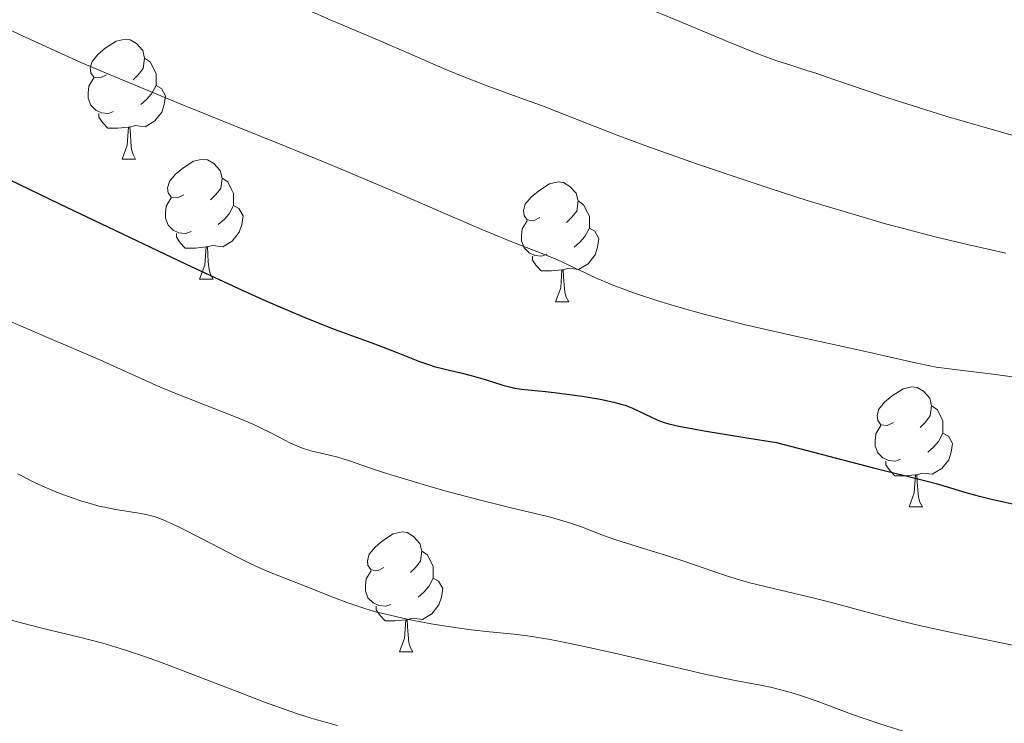
# Model space of a CAD drawing. Units: metres. Extents: x 660537 to 665062, y 4755364 to 4758439.
# Drawn here: x 662282 to 662364, y 4757080 to 4757139 of the extents above; entities that cross this region are included whole.
import ezdxf

# ---------------------------------------------------------------- set-up
doc = ezdxf.new("R2010")
doc.units = ezdxf.units.M
doc.header["$MEASUREMENT"] = 0
for name, color, linetype, lineweight in [('Carátula', 7, 'Continuous', 0), ('Elementos auxiliares', 7, 'Continuous', 0), ('Entidades rústicas y varios', 7, 'Continuous', 0), ('Relieve y altimetría', 7, 'Continuous', 0), ('Viales y ferrocarril', 7, 'Continuous', 0)]:
    doc.layers.add(name, color=color, linetype=linetype, lineweight=lineweight)

msp = doc.modelspace()

# ---------------------------------------------------------------- linework, layer by layer
at = {"layer": 'Carátula', "color": 7, "linetype": 'Continuous', "lineweight": 0}
msp.add_3dface([(660608.01, 4755364.12), (665061.75, 4755470.19), (664991.04, 4758439.36), (660537.3, 4758333.29)], dxfattribs=at)
at = {"layer": 'Elementos auxiliares', "color": 250, "linetype": 'Continuous', "lineweight": 0}
msp.add_3dface([(661483.22, 4755778.81), (664882.82, 4755859.77), (664827.08, 4758173.13), (661428.65, 4758092.2)], dxfattribs=at)
at = {"layer": 'Entidades rústicas y varios', "color": 92, "linetype": 'Continuous', "lineweight": 0, "flags": 128}
for points in [[(662289.37, 4757134.75), (662288.84, 4757134.48), (662288.31, 4757134.54), (662288.04, 4757134.91), (662287.99, 4757135.33), (662288.15, 4757135.85), (662288.63, 4757136.45), (662289.26, 4757136.98), (662290.16, 4757137.56), (662290.91, 4757137.72), (662291.33, 4757137.67), (662291.86, 4757137.35), (662292.39, 4757136.77), (662292.55, 4757136.13), (662292.44, 4757135.28), (662292.02, 4757134.75), (662291.6, 4757134.32)], [(662292.55, 4757136.13), (662293.03, 4757135.81), (662293.34, 4757135.17), (662293.5, 4757134.85), (662293.5, 4757134.27), (662293.5, 4757133.85), (662293.13, 4757133.16), (662292.71, 4757132.68), (662292.23, 4757132.26)], [(662289.95, 4757131.67), (662289.53, 4757131.51), (662288.94, 4757131.57), (662288.47, 4757131.78), (662288.04, 4757132.2), (662287.83, 4757132.79), (662287.83, 4757133.21), (662287.88, 4757133.79), (662288.31, 4757134.48)], [(662293.5, 4757133.85), (662293.96, 4757133.6), (662294.3, 4757132.98), (662294.19, 4757132.26), (662293.98, 4757131.62), (662293.4, 4757130.88), (662292.6, 4757130.4), (662291.75, 4757130.5), (662291.32, 4757130.37)], [(662291.21, 4757130.37), (662290.32, 4757130.29), (662289.48, 4757130.29), (662289.05, 4757130.72), (662288.73, 4757131.19), (662288.73, 4757131.51)], [(662290.67, 4757127.69), (662291.1, 4757128.85), (662291.21, 4757130.37), (662291.32, 4757130.37), (662291.36, 4757129.79), (662291.39, 4757129.1), (662291.46, 4757128.49), (662291.58, 4757128.09), (662291.79, 4757127.69)], [(662290.67, 4757127.69), (662291.79, 4757127.69)], [(662295.84, 4757124.71), (662295.31, 4757124.45), (662294.78, 4757124.5), (662294.52, 4757124.87), (662294.46, 4757125.3), (662294.62, 4757125.82), (662295.1, 4757126.41), (662295.74, 4757126.94), (662296.64, 4757127.53), (662297.38, 4757127.69), (662297.81, 4757127.63), (662298.34, 4757127.32), (662298.87, 4757126.73), (662299.03, 4757126.09), (662298.92, 4757125.24), (662298.49, 4757124.71), (662298.07, 4757124.29)], [(662299.03, 4757126.09), (662299.5, 4757125.78), (662299.82, 4757125.14), (662299.98, 4757124.82), (662299.98, 4757124.24), (662299.98, 4757123.81), (662299.61, 4757123.12), (662299.19, 4757122.64), (662298.71, 4757122.22)], [(662325.61, 4757122.81), (662325.08, 4757122.54), (662324.55, 4757122.6), (662324.29, 4757122.97), (662324.23, 4757123.39), (662324.39, 4757123.91), (662324.87, 4757124.51), (662325.51, 4757125.04), (662326.41, 4757125.62), (662327.15, 4757125.78), (662327.58, 4757125.73), (662328.11, 4757125.41), (662328.64, 4757124.83), (662328.8, 4757124.19), (662328.69, 4757123.34), (662328.26, 4757122.81), (662327.84, 4757122.38)], [(662296.43, 4757121.63), (662296, 4757121.47), (662295.42, 4757121.53), (662294.94, 4757121.74), (662294.52, 4757122.17), (662294.3, 4757122.75), (662294.3, 4757123.17), (662294.36, 4757123.76), (662294.78, 4757124.45)], [(662299.98, 4757123.81), (662300.43, 4757123.56), (662300.78, 4757122.95), (662300.67, 4757122.22), (662300.46, 4757121.58), (662299.87, 4757120.84), (662299.08, 4757120.36), (662298.23, 4757120.47), (662297.8, 4757120.34)], [(662328.8, 4757124.19), (662329.27, 4757123.87), (662329.59, 4757123.23), (662329.75, 4757122.91), (662329.75, 4757122.33), (662329.75, 4757121.91), (662329.38, 4757121.22), (662328.96, 4757120.74), (662328.48, 4757120.32)], [(662326.2, 4757119.73), (662325.77, 4757119.57), (662325.19, 4757119.63), (662324.71, 4757119.84), (662324.29, 4757120.26), (662324.07, 4757120.85), (662324.07, 4757121.27), (662324.13, 4757121.85), (662324.55, 4757122.54)], [(662297.69, 4757120.34), (662296.8, 4757120.25), (662295.95, 4757120.25), (662295.53, 4757120.68), (662295.21, 4757121.16), (662295.21, 4757121.47)], [(662329.75, 4757121.91), (662330.2, 4757121.66), (662330.55, 4757121.04), (662330.44, 4757120.32), (662330.23, 4757119.68), (662329.64, 4757118.94), (662328.85, 4757118.46), (662328, 4757118.56), (662327.57, 4757118.43)], [(662297.14, 4757117.65), (662297.58, 4757118.81), (662297.69, 4757120.34), (662297.8, 4757120.34), (662297.83, 4757119.75), (662297.87, 4757119.07), (662297.94, 4757118.45), (662298.05, 4757118.05), (662298.27, 4757117.65)], [(662327.46, 4757118.43), (662326.57, 4757118.35), (662325.72, 4757118.35), (662325.3, 4757118.78), (662324.98, 4757119.25), (662324.98, 4757119.57)], [(662326.91, 4757115.75), (662327.35, 4757116.91), (662327.46, 4757118.43), (662327.57, 4757118.43), (662327.6, 4757117.85), (662327.64, 4757117.16), (662327.71, 4757116.55), (662327.82, 4757116.15), (662328.04, 4757115.75)], [(662297.14, 4757117.65), (662298.27, 4757117.65)], [(662326.91, 4757115.75), (662328.04, 4757115.75)], [(662355.19, 4757105.66), (662354.66, 4757105.4), (662354.13, 4757105.46), (662353.87, 4757105.82), (662353.81, 4757106.25), (662353.97, 4757106.77), (662354.45, 4757107.36), (662355.09, 4757107.9), (662355.99, 4757108.48), (662356.73, 4757108.64), (662357.16, 4757108.58), (662357.69, 4757108.27), (662358.22, 4757107.68), (662358.38, 4757107.04), (662358.27, 4757106.2), (662357.84, 4757105.66), (662357.42, 4757105.24)], [(662358.38, 4757107.04), (662358.85, 4757106.73), (662359.17, 4757106.09), (662359.33, 4757105.77), (662359.33, 4757105.19), (662359.33, 4757104.76), (662358.96, 4757104.08), (662358.54, 4757103.6), (662358.06, 4757103.18)], [(662355.78, 4757102.58), (662355.35, 4757102.42), (662354.77, 4757102.48), (662354.29, 4757102.7), (662353.87, 4757103.12), (662353.65, 4757103.7), (662353.65, 4757104.12), (662353.71, 4757104.71), (662354.13, 4757105.4)], [(662359.33, 4757104.76), (662359.78, 4757104.52), (662360.13, 4757103.9), (662360.02, 4757103.18), (662359.81, 4757102.54), (662359.22, 4757101.8), (662358.43, 4757101.32), (662357.58, 4757101.42), (662357.15, 4757101.29)], [(662357.04, 4757101.29), (662356.15, 4757101.2), (662355.3, 4757101.2), (662354.88, 4757101.64), (662354.56, 4757102.11), (662354.56, 4757102.42)], [(662356.49, 4757098.6), (662356.93, 4757099.76), (662357.04, 4757101.29), (662357.15, 4757101.29), (662357.18, 4757100.7), (662357.22, 4757100.02), (662357.29, 4757099.4), (662357.4, 4757099), (662357.62, 4757098.6)], [(662356.49, 4757098.6), (662357.62, 4757098.6)], [(662312.56, 4757093.52), (662312.02, 4757093.26), (662311.5, 4757093.32), (662311.23, 4757093.68), (662311.18, 4757094.11), (662311.34, 4757094.63), (662311.82, 4757095.22), (662312.45, 4757095.76), (662313.35, 4757096.34), (662314.1, 4757096.5), (662314.52, 4757096.44), (662315.05, 4757096.13), (662315.58, 4757095.54), (662315.74, 4757094.9), (662315.63, 4757094.06), (662315.2, 4757093.52), (662314.78, 4757093.1)], [(662315.74, 4757094.9), (662316.22, 4757094.59), (662316.53, 4757093.95), (662316.69, 4757093.63), (662316.69, 4757093.05), (662316.69, 4757092.62), (662316.32, 4757091.94), (662315.9, 4757091.46), (662315.42, 4757091.04)], [(662313.14, 4757090.44), (662312.72, 4757090.28), (662312.13, 4757090.34), (662311.66, 4757090.56), (662311.23, 4757090.98), (662311.02, 4757091.56), (662311.02, 4757091.98), (662311.07, 4757092.57), (662311.5, 4757093.26)], [(662316.69, 4757092.62), (662317.14, 4757092.38), (662317.49, 4757091.76), (662317.38, 4757091.04), (662317.17, 4757090.4), (662316.58, 4757089.66), (662315.79, 4757089.18), (662314.94, 4757089.28), (662314.51, 4757089.15)], [(662314.4, 4757089.15), (662313.51, 4757089.06), (662312.66, 4757089.06), (662312.24, 4757089.5), (662311.92, 4757089.97), (662311.92, 4757090.28)], [(662313.86, 4757086.46), (662314.29, 4757087.62), (662314.4, 4757089.15), (662314.51, 4757089.15), (662314.54, 4757088.56), (662314.58, 4757087.88), (662314.65, 4757087.26), (662314.76, 4757086.86), (662314.98, 4757086.46)], [(662313.86, 4757086.46), (662314.98, 4757086.46)]]:
    msp.add_lwpolyline(points, dxfattribs=at)
at = {"layer": 'Relieve y altimetría', "color": 36, "linetype": 'Continuous', "lineweight": 0, "flags": 128}
for points, elevation in [([(662281.68, 4757151.3), (662284.14, 4757150.32), (662287.86, 4757148.87), (662289.94, 4757148.04), (662291.4, 4757147.42), (662294.41, 4757146.11), (662296.62, 4757145.1), (662298.67, 4757144.13), (662299.6, 4757143.67), (662300.46, 4757143.23), (662301.98, 4757142.42), (662304.58, 4757141.01), (662305.84, 4757140.36), (662306.5, 4757140.05), (662307.88, 4757139.42), (662312.35, 4757137.53), (662314.67, 4757136.52), (662317.74, 4757135.19), (662319.24, 4757134.57)], 1260), ([(662333.22, 4757140.88), (662336.99, 4757139.34), (662341.44, 4757137.47), (662343.27, 4757136.73), (662344.06, 4757136.42), (662345.43, 4757135.92), (662346.59, 4757135.54), (662347.95, 4757135.11), (662348.61, 4757134.9), (662350.21, 4757134.36), (662352.98, 4757133.4), (662354.8, 4757132.79), (662357.81, 4757131.83), (662359.56, 4757131.29), (662362.47, 4757130.44), (662365.71, 4757129.54)], 1265), ([(662281.09, 4757138.58), (662283.07, 4757137.67), (662285.56, 4757136.52), (662287.17, 4757135.81), (662290.13, 4757134.54), (662295.85, 4757132.19), (662304.43, 4757128.73), (662308.45, 4757127.08), (662313.48, 4757124.95), (662318.55, 4757122.74), (662320.56, 4757121.88), (662323.12, 4757120.84), (662325.86, 4757119.77), (662327.02, 4757119.28), (662330.39, 4757117.7), (662331.8, 4757117.11), (662332.62, 4757116.8), (662333.52, 4757116.48), (662335.55, 4757115.82), (662337.83, 4757115.15), (662339.44, 4757114.7), (662342.8, 4757113.84), (662346.59, 4757112.96), (662351.19, 4757111.96), (662353.11, 4757111.54), (662357.15, 4757110.61), (662358.23, 4757110.39)], 1255), ([(662319.24, 4757134.57), (662321.43, 4757133.74), (662324.33, 4757132.69), (662325.83, 4757132.14), (662328.22, 4757131.2), (662332.08, 4757129.7), (662334.47, 4757128.81), (662338.72, 4757127.3), (662342.87, 4757125.9), (662344.96, 4757125.21), (662347.98, 4757124.24), (662352.09, 4757122.99), (662354.53, 4757122.29), (662356.03, 4757121.88), (662358.78, 4757121.16), (662361.48, 4757120.51), (662364.58, 4757119.81)], 1260), ([(662281.13, 4757114.18), (662284.23, 4757112.86), (662288.79, 4757110.89), (662293.49, 4757108.79), (662294.89, 4757108.18), (662297.13, 4757107.29), (662300.2, 4757106.1), (662301.55, 4757105.54), (662302.14, 4757105.27), (662303.15, 4757104.77), (662304.76, 4757103.94), (662305.48, 4757103.63), (662305.84, 4757103.49)], 1245), ([(662358.23, 4757110.39), (662358.77, 4757110.29), (662360.55, 4757110.05), (662363.51, 4757109.7), (662365.34, 4757109.45)], 1255), ([(662305.84, 4757103.49), (662306.57, 4757103.27), (662308.02, 4757102.93), (662308.7, 4757102.76), (662309.69, 4757102.45), (662311.35, 4757101.87), (662312.53, 4757101.48), (662315.77, 4757100.49), (662317.66, 4757099.95), (662320.54, 4757099.18), (662323.22, 4757098.52), (662326.27, 4757097.78), (662327.53, 4757097.43), (662328.09, 4757097.26), (662329.09, 4757096.92), (662330.94, 4757096.21), (662331.95, 4757095.85), (662333.74, 4757095.27), (662336.36, 4757094.46), (662337.64, 4757094.06), (662341.15, 4757092.86), (662342.39, 4757092.47), (662343.05, 4757092.28), (662345.26, 4757091.73), (662348.44, 4757090.99), (662350, 4757090.6), (662352.26, 4757089.99), (662354.36, 4757089.42), (662355.52, 4757089.11), (662357.48, 4757088.64), (662360.95, 4757087.9), (662365.94, 4757086.87)], 1245), ([(662281.95, 4757101.37), (662283.29, 4757100.67), (662283.95, 4757100.36), (662285.25, 4757099.8), (662286.5, 4757099.34), (662287.29, 4757099.08), (662287.79, 4757098.93), (662288.74, 4757098.67), (662289.23, 4757098.56), (662290.12, 4757098.38), (662292.25, 4757098.04), (662293.02, 4757097.88), (662293.43, 4757097.76), (662294.11, 4757097.5), (662294.97, 4757097.12), (662295.48, 4757096.88), (662297.36, 4757095.91), (662300.2, 4757094.44), (662301.5, 4757093.8), (662302.09, 4757093.52), (662303.13, 4757093.07), (662305.92, 4757091.98), (662308.2, 4757091.06), (662309.55, 4757090.56), (662311.05, 4757090.07), (662311.87, 4757089.83), (662312.72, 4757089.61), (662314.51, 4757089.2), (662316.34, 4757088.85), (662317.55, 4757088.64), (662319.85, 4757088.32), (662321.4, 4757088.15), (662323.45, 4757087.94), (662324.57, 4757087.8), (662326.48, 4757087.5), (662327.58, 4757087.29), (662328.81, 4757087.04), (662331.5, 4757086.45), (662337.04, 4757085.16), (662339.4, 4757084.61), (662341.95, 4757084.08), (662344.07, 4757083.69), (662344.91, 4757083.52), (662346.19, 4757083.19), (662347.07, 4757082.93), (662347.65, 4757082.74), (662348.8, 4757082.34), (662351.69, 4757081.25)], 1240), ([(662277.27, 4757090.86), (662279, 4757090.05), (662280.06, 4757089.61), (662280.57, 4757089.42), (662281.61, 4757089.07), (662282.33, 4757088.86), (662283.96, 4757088.44), (662287.09, 4757087.71), (662289.04, 4757087.19), (662290.5, 4757086.75), (662291.29, 4757086.5), (662292.54, 4757086.08), (662293.87, 4757085.6), (662296.71, 4757084.53), (662300.64, 4757083), (662302.57, 4757082.27), (662304.4, 4757081.61), (662305.26, 4757081.31), (662306.49, 4757080.92), (662307.26, 4757080.7), (662308.68, 4757080.32)], 1235), ([(662351.69, 4757081.25), (662353.97, 4757080.47), (662357.15, 4757079.47), (662362.01, 4757078.05), (662364.3, 4757077.41), (662367.18, 4757076.66)], 1240)]:
    msp.add_lwpolyline(points, dxfattribs=dict(at, elevation=elevation))
at = {"layer": 'Relieve y altimetría', "color": 36, "linetype": 'Continuous', "lineweight": 30, "elevation": 1250, "flags": 128}
msp.add_lwpolyline([(662280.38, 4757126.37), (662285.38, 4757123.99), (662296.02, 4757118.91), (662300.7, 4757116.73), (662302.68, 4757115.84), (662305.94, 4757114.45), (662308.41, 4757113.46), (662311.77, 4757112.23), (662313.59, 4757111.53), (662315.54, 4757110.77), (662316.38, 4757110.47), (662316.78, 4757110.35), (662317.57, 4757110.14), (662319.11, 4757109.78), (662319.87, 4757109.59), (662321.04, 4757109.25), (662322.52, 4757108.79), (662323.18, 4757108.61), (662323.48, 4757108.54), (662324.06, 4757108.45), (662326.08, 4757108.26), (662327.03, 4757108.15), (662329.16, 4757107.85), (662330.65, 4757107.6), (662331.79, 4757107.36), (662332.39, 4757107.2), (662332.74, 4757107.1), (662333.37, 4757106.86), (662335.48, 4757105.86), (662336.01, 4757105.66), (662336.39, 4757105.55), (662337.23, 4757105.35), (662339.34, 4757104.95), (662342.92, 4757104.36), (662345.4, 4757103.97), (662353.52, 4757101.86), (662357.89, 4757100.78), (662358.77, 4757100.56), (662359.96, 4757100.2), (662361.25, 4757099.81), (662362.04, 4757099.59), (662363.5, 4757099.22), (662366.32, 4757098.61)], dxfattribs=at)

# ---------------------------------------------------------------- meshes
at = {"layer": 'Viales y ferrocarril', "color": 20, "linetype": 'Continuous', "lineweight": 0}
mesh = msp.add_polyface(dxfattribs=at)
corners = [(662204.31, 4757236.09, 1287.73), (662201.26, 4757234.09, 1287.73), (662207.57, 4757227.42, 1287.25), (662210.42, 4757229.62, 1287.25), (662211.93, 4757223.7, 1286.73), (662214.57, 4757226.08, 1286.73), (662217.06, 4757219.97, 1286.5), (662219.61, 4757222.43, 1286.5), (662224.74, 4757214.49, 1285.63), (662227.05, 4757217.11, 1285.63), (662239.81, 4757207.45, 1284.64), (662241.78, 4757210.23, 1284.64), (662246.91, 4757204.72, 1284.19), (662248.7, 4757207.56, 1284.19), (662271.99, 4757196.45, 1282.41), (662273.72, 4757199.31, 1282.41), (662296.47, 4757188.3, 1280.04), (662298.28, 4757191.13, 1280.04), (662301.65, 4757186.29, 1279.75), (662303.6, 4757189.07, 1279.75), (662316.36, 4757179.73, 1278.81), (662318.49, 4757182.43, 1278.81), (662335.94, 4757168.88, 1277.19), (662338.19, 4757171.53, 1277.19), (662362.11, 4757154.45, 1275.56), (662364.38, 4757157.09, 1275.56), (662405.77, 4757129.33, 1271.94), (662408.14, 4757131.91, 1271.94), (662412.05, 4757125.19, 1271.51), (662414.6, 4757127.63, 1271.51), (662416, 4757122.02, 1271.17), (662418.77, 4757124.3, 1271.17), (662421.41, 4757116.84, 1270.62), (662424.38, 4757118.94, 1270.62), (662424.72, 4757113.05, 1270.2), (662427.91, 4757114.88, 1270.2), (662427.36, 4757109.05, 1269.91), (662430.77, 4757110.55, 1269.91), (662429.94, 4757103.75, 1269.58), (662433.47, 4757105.01, 1269.58), (662431.99, 4757098.86, 1269.27), (662435.57, 4757099.96, 1269.27), (662434.85, 4757090.91, 1268.35), (662438.5, 4757091.83, 1268.35), (662437.71, 4757080.38, 1268.1), (662441.4, 4757081.19, 1268.1), (662441.23, 4757067.51, 1267.31), (662444.94, 4757068.24, 1267.31), (662442.78, 4757060.27, 1267.01), (662446.53, 4757060.81, 1267.01), (662443.7, 4757053.68, 1266.75), (662447.47, 4757054.02, 1266.75), (662447.94, 4757047.97, 1266.41), (662444.44, 4757040.82, 1265.65), (662448.23, 4757040.9, 1265.65), (662444.45, 4757029.6, 1264.83)]
mesh.append_faces([[corners[k] for k in face] for face in [(0, 2, 3), (3, 4, 5), (5, 6, 7), (7, 8, 9), (9, 10, 11), (11, 12, 13), (13, 14, 15), (15, 16, 17), (17, 18, 19), (19, 20, 21), (21, 22, 23), (23, 24, 25), (25, 26, 27), (27, 28, 29), (29, 30, 31), (31, 32, 33), (33, 34, 35), (35, 36, 37), (37, 38, 39), (39, 40, 41), (41, 42, 43), (43, 44, 45), (45, 46, 47), (47, 48, 49), (49, 50, 51), (51, 50, 52), (52, 53, 54)]], dxfattribs={"vtx0": -1, "vtx1": -1, "color": 20})
mesh.append_faces([[corners[k] for k in face] for face in [(0, 1, 2), (3, 2, 4), (5, 4, 6), (7, 6, 8), (9, 8, 10), (11, 10, 12), (13, 12, 14), (15, 14, 16), (17, 16, 18), (19, 18, 20), (21, 20, 22), (23, 22, 24), (25, 24, 26), (27, 26, 28), (29, 28, 30), (31, 30, 32), (33, 32, 34), (35, 34, 36), (37, 36, 38), (39, 38, 40), (41, 40, 42), (43, 42, 44), (45, 44, 46), (47, 46, 48), (49, 48, 50), (52, 50, 53), (54, 53, 55)]], dxfattribs={"vtx0": -1, "vtx2": -1, "color": 20})

doc.saveas('drawing.dxf')
